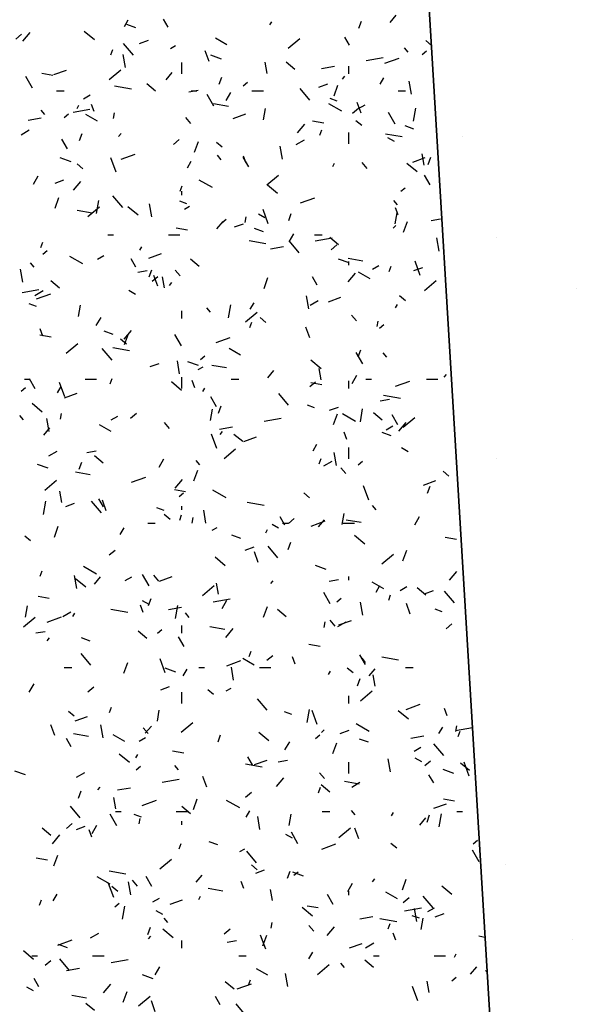
# Model space of a CAD drawing. Extents: x 16 to 252, y 17 to 337.
# Drawn here: x 46 to 49, y 237 to 242 of the extents above; entities that cross this region are included whole.
import ezdxf

# ---------------------------------------------------------------- set-up
doc = ezdxf.new("R2010")
doc.units = 0
doc.header["$MEASUREMENT"] = 0
doc.layers.add('BORDER', color=7, linetype='Continuous')

msp = doc.modelspace()

# ---------------------------------------------------------------- linework, layer by layer
at = {"layer": 'BORDER', "color": 7, "linetype": 'Continuous'}
for p, q in [((46.9576, 241.7391), (46.9776, 241.7738)), ((47.1885, 241.735), (47.1635, 241.7783)), ((47.7242, 241.7469), (47.7342, 241.7642)), ((48.1928, 241.7303), (48.2065, 241.7679)), ((48.358, 241.7598), (48.3901, 241.7981)), ((46.4217, 241.6614), (46.4603, 241.7074)), ((46.7994, 241.6679), (46.7458, 241.7129)), ((47.0179, 241.7316), (46.9709, 241.7487)), ((48.5694, 241.742), (48.5695, 241.7428)), ((46.3843, 241.6722), (46.4149, 241.6979)), ((47.0046, 241.5883), (46.9532, 241.6496)), ((47.0368, 241.6493), (47.0837, 241.6664)), ((47.4979, 241.6419), (47.4373, 241.6769)), ((47.821, 241.6246), (47.8823, 241.676)), ((48.144, 241.6401), (48.119, 241.6834)), ((48.5758, 241.6395), (48.5458, 241.6646)), ((46.8856, 241.5889), (46.8959, 241.6171)), ((47.2005, 241.6233), (47.2265, 241.6383)), ((47.4042, 241.554), (47.3837, 241.6104)), ((48.454, 241.6035), (48.4347, 241.6264)), ((48.5279, 241.5911), (48.5509, 241.6104)), ((46.9637, 241.5226), (46.9516, 241.5915)), ((47.26, 241.49), (47.26, 241.55)), ((47.4689, 241.5674), (47.4125, 241.5879)), ((47.7104, 241.4917), (47.7, 241.5508)), ((47.8565, 241.512), (47.8105, 241.5506)), ((48.2328, 241.5598), (48.3215, 241.5755)), ((48.3303, 241.5455), (48.4055, 241.5728)), ((46.5803, 241.4812), (46.5212, 241.4916)), ((46.5857, 241.4851), (46.6515, 241.5091)), ((46.8767, 241.4587), (46.9379, 241.5102)), ((47.1777, 241.4578), (47.2099, 241.4961)), ((47.9965, 241.5182), (48.0654, 241.5303)), ((48.14, 241.49), (48.14, 241.53)), ((46.473, 241.4143), (46.438, 241.4749)), ((47.4571, 241.4341), (47.4708, 241.4717)), ((47.5835, 241.4253), (47.6065, 241.4446)), ((48.1073, 241.4611), (48.1201, 241.4764)), ((48.3058, 241.4342), (48.3258, 241.4688)), ((48.471, 241.3822), (48.4588, 241.4511)), ((46.6, 241.4), (46.64, 241.4)), ((46.994, 241.4082), (46.9053, 241.4239)), ((47.1212, 241.398), (47.0752, 241.4365)), ((47.2973, 241.3949), (47.3465, 241.4035)), ((47.31, 241.4), (47.34, 241.4)), ((47.4942, 241.3485), (47.5192, 241.3918)), ((47.63, 241.4), (47.69, 241.4)), ((47.935, 241.3507), (47.8836, 241.412)), ((47.9826, 241.4189), (48.0296, 241.436)), ((48.0629, 241.3733), (48.0834, 241.4296)), ((48.4, 241.4), (48.44, 241.4)), ((46.7416, 241.3583), (46.7762, 241.3783)), ((47.4285, 241.3193), (47.3935, 241.38)), ((48.0797, 241.3451), (48.0421, 241.3588)), ((48.2057, 241.2817), (48.1852, 241.3381)), ((46.5371, 241.2743), (46.5178, 241.2973)), ((46.6867, 241.2872), (46.7753, 241.3028)), ((46.7076, 241.3061), (46.7176, 241.3234)), ((46.7977, 241.2907), (46.784, 241.3283)), ((46.8994, 241.2546), (46.9046, 241.2842)), ((47.5061, 241.3179), (47.4273, 241.3318)), ((47.6901, 241.2472), (47.7005, 241.3063)), ((48.1041, 241.2919), (48.0348, 241.3319)), ((48.1602, 241.2826), (48.1908, 241.3083)), ((48.1918, 241.3065), (48.2264, 241.3265)), ((48.384, 241.2244), (48.349, 241.285)), ((48.4809, 241.2398), (48.493, 241.3087)), ((46.4503, 241.2455), (46.5193, 241.2577)), ((46.6392, 241.2595), (46.6622, 241.2788)), ((46.8151, 241.2393), (46.7545, 241.2743)), ((47.3067, 241.2282), (47.281, 241.2589)), ((47.5315, 241.2547), (47.5973, 241.2787)), ((48.0083, 241.2294), (47.9492, 241.2398)), ((48.2089, 241.2163), (48.1782, 241.242)), ((46.4125, 241.1683), (46.4558, 241.1933)), ((47.8695, 241.1776), (47.908, 241.2236)), ((47.9876, 241.1665), (47.9979, 241.1947)), ((48.14, 241.12), (48.14, 241.18)), ((48.4838, 241.198), (48.4368, 241.2151)), ((46.658, 241.0939), (46.628, 241.1458)), ((46.7214, 241.1378), (46.7351, 241.1754)), ((46.927, 241.1591), (46.9399, 241.1744)), ((47.2158, 241.1167), (47.2465, 241.1425)), ((47.3272, 241.077), (47.3477, 241.1334)), ((47.4735, 241.1023), (47.4429, 241.128)), ((47.8627, 241.1165), (47.906, 241.1415)), ((48.4219, 241.1564), (48.3333, 241.1721)), ((48.3812, 241.1319), (48.3466, 241.1519)), ((48.7423, 241.1592), (48.7423, 241.1592)), ((47.7903, 241.0387), (47.7781, 241.1077)), ((46.6759, 241.026), (46.6195, 241.0465)), ((46.914, 240.9712), (46.8866, 241.0464)), ((46.9395, 241.0393), (47.0147, 241.0666)), ((47.2892, 240.9934), (47.3092, 241.0281)), ((47.4674, 241.0367), (47.4481, 241.0597)), ((47.6135, 240.9989), (47.5835, 241.0509)), ((47.5992, 241.0184), (47.5855, 241.056)), ((48.4774, 241.0243), (48.5432, 241.0483)), ((48.537, 241.0079), (48.5266, 241.067)), ((48.5591, 241.0117), (48.5728, 241.0493)), ((46.7382, 240.9883), (46.7076, 241.014)), ((48.0558, 241.0012), (48.0658, 241.0185)), ((48.2371, 240.9907), (48.2114, 241.0213)), ((48.5, 240.972), (48.4463, 241.017)), ((46.4776, 240.9078), (46.5026, 240.9511)), ((46.5918, 240.9127), (46.6388, 240.9298)), ((46.6892, 240.8756), (46.7278, 240.9216)), ((47.4214, 240.8893), (47.3521, 240.9293)), ((47.7082, 240.9033), (47.7695, 240.9547)), ((48.569, 240.9039), (48.539, 240.9559)), ((47.2519, 240.8703), (47.2622, 240.8985)), ((47.26, 240.85), (47.26, 240.87)), ((47.7646, 240.858), (47.711, 240.903)), ((48.4151, 240.8699), (48.4381, 240.8891)), ((46.5915, 240.7808), (46.612, 240.8371)), ((46.8108, 240.7524), (46.823, 240.8213)), ((46.9485, 240.784), (46.897, 240.8453)), ((47.2867, 240.8037), (47.2491, 240.8173)), ((47.8854, 240.8089), (47.9606, 240.8362)), ((48.3978, 240.7992), (48.3785, 240.8222)), ((46.7872, 240.7542), (46.7085, 240.7681)), ((46.7639, 240.7375), (46.8252, 240.7889)), ((47.0293, 240.744), (46.9757, 240.789)), ((47.1026, 240.7347), (47.0905, 240.8036)), ((47.2738, 240.7765), (47.2998, 240.7915)), ((47.7154, 240.6989), (47.6881, 240.7741)), ((48.4006, 240.7461), (48.3869, 240.7837)), ((47.4708, 240.7041), (47.4937, 240.7233)), ((47.5946, 240.7056), (47.5998, 240.7351)), ((47.6985, 240.7293), (47.6639, 240.7493)), ((47.8234, 240.7155), (47.8371, 240.7531)), ((48.3853, 240.6981), (48.3958, 240.7572)), ((48.5745, 240.7163), (48.6237, 240.725)), ((47.2895, 240.6656), (47.2304, 240.676)), ((47.4452, 240.672), (47.4774, 240.7103)), ((47.5377, 240.6823), (47.5847, 240.6994)), ((47.6908, 240.6566), (47.6438, 240.6737)), ((48.3748, 240.6753), (48.3876, 240.6906)), ((48.4292, 240.6546), (48.4497, 240.711)), ((46.87, 240.64), (46.9, 240.64)), ((47.19, 240.64), (47.25, 240.64)), ((47.7031, 240.5927), (47.6145, 240.6083)), ((47.8258, 240.6028), (47.8508, 240.6461)), ((47.96, 240.64), (48, 240.64)), ((47.9639, 240.6087), (48.0525, 240.6243)), ((48.0864, 240.5881), (48.0404, 240.6266)), ((48.6169, 240.5549), (48.6047, 240.6239)), ((48.9175, 240.6258), (48.9175, 240.6258)), ((46.5162, 240.574), (46.5265, 240.6022)), ((46.5264, 240.5382), (46.5494, 240.5575)), ((47.0392, 240.5604), (47.0492, 240.5778)), ((47.7276, 240.567), (47.7965, 240.5792)), ((47.8788, 240.5465), (47.8274, 240.6078)), ((48.0474, 240.5613), (48.0781, 240.587)), ((46.7386, 240.4868), (46.6693, 240.5268)), ((46.8148, 240.5115), (46.8494, 240.5315)), ((47.018, 240.4703), (46.993, 240.5136)), ((47.0866, 240.5182), (47.1524, 240.5421)), ((47.3511, 240.474), (47.3051, 240.5126)), ((48.1418, 240.4924), (48.0855, 240.5129)), ((48.2152, 240.5024), (48.1364, 240.5163)), ((46.4219, 240.3913), (46.4098, 240.4602)), ((46.4809, 240.47), (46.4616, 240.493)), ((47.0283, 240.4437), (47.0776, 240.4524)), ((47.0878, 240.4192), (47.1014, 240.4568)), ((47.2506, 240.424), (47.2249, 240.4546)), ((48.14, 240.48), (48.14, 240.5)), ((48.265, 240.4597), (48.2996, 240.4797)), ((48.3539, 240.4479), (48.3642, 240.4761)), ((48.4835, 240.4519), (48.5305, 240.469)), ((48.5169, 240.4266), (48.4895, 240.5018)), ((47.1031, 240.3955), (47.1337, 240.4212)), ((47.1329, 240.3698), (47.1123, 240.4262)), ((47.1686, 240.3605), (47.1582, 240.4196)), ((47.6935, 240.3584), (47.714, 240.4148)), ((47.9735, 240.3754), (47.9485, 240.4187)), ((48.1369, 240.3919), (48.1755, 240.4378)), ((48.2527, 240.4093), (48.1921, 240.4443)), ((46.4178, 240.3361), (46.5064, 240.3517)), ((46.6157, 240.36), (46.5698, 240.3986)), ((47.1945, 240.3733), (47.2074, 240.3886)), ((48.5398, 240.3479), (48.6011, 240.3993)), ((49.3392, 240.3572), (49.3392, 240.3572)), ((46.4857, 240.3215), (46.529, 240.3465)), ((46.4946, 240.3027), (46.5698, 240.33)), ((47.0157, 240.3268), (46.9811, 240.3468)), ((47.9292, 240.2509), (47.9171, 240.3198)), ((48.0325, 240.2878), (48.0983, 240.3117)), ((48.4388, 240.2924), (48.4081, 240.3181)), ((46.4937, 240.2622), (46.4561, 240.2759)), ((46.7153, 240.2107), (46.7258, 240.2698)), ((47.4113, 240.2325), (47.392, 240.2555)), ((47.5061, 240.2033), (47.5182, 240.2722)), ((47.6208, 240.2478), (47.6408, 240.2824)), ((47.9359, 240.2697), (47.9792, 240.2947)), ((48.3874, 240.2555), (48.3974, 240.2728)), ((46.8092, 240.1621), (46.8342, 240.2054)), ((47.26, 240.2), (47.26, 240.24)), ((47.5954, 240.1821), (47.6567, 240.2335)), ((47.7034, 240.1784), (47.6728, 240.2041)), ((48.1809, 240.1864), (48.1552, 240.2171)), ((46.5264, 240.1065), (46.5127, 240.1441)), ((47.6182, 240.1517), (47.6285, 240.1798)), ((47.9343, 240.0975), (47.9138, 240.1539)), ((48.2898, 240.1565), (48.2951, 240.186)), ((48.3023, 240.1486), (48.3253, 240.1679)), ((46.5707, 240.1019), (46.5116, 240.1123)), ((46.8978, 240.1152), (46.8508, 240.1323)), ((46.9681, 240.0643), (46.9375, 240.0901)), ((46.9567, 240.0899), (46.9953, 240.1358)), ((46.9578, 240.0621), (46.9783, 240.1185)), ((47.258, 240.0547), (47.223, 240.1153)), ((47.4405, 240.0723), (47.5156, 240.0996)), ((46.6511, 240.0163), (46.7124, 240.0677)), ((46.8923, 239.9798), (46.8409, 240.041)), ((46.9843, 240.029), (46.8957, 240.0446)), ((47.57, 240.0068), (47.5094, 240.0418)), ((47.358, 239.9828), (47.381, 240.0021)), ((48.2135, 239.9597), (48.1785, 240.0203)), ((48.1898, 239.9968), (48.2034, 240.0344)), ((48.3416, 239.9949), (48.3223, 240.0179)), ((47.0928, 239.9457), (47.1398, 239.9628)), ((47.2485, 239.9075), (47.2364, 239.9764)), ((47.3488, 239.951), (47.2925, 239.9715)), ((47.347, 239.9297), (47.373, 239.9447)), ((47.4964, 239.9387), (47.4176, 239.9525)), ((47.9945, 239.9341), (47.9409, 239.9791)), ((47.9952, 239.8767), (47.9848, 239.9358)), ((46.4875, 239.8292), (46.4575, 239.8812)), ((46.8825, 239.8554), (46.8928, 239.8836)), ((47.26, 239.83), (47.26, 239.89)), ((47.7127, 239.8863), (47.7448, 239.9246)), ((48.1574, 239.8571), (48.1824, 239.9004)), ((48.6423, 239.8895), (48.6551, 239.9048)), ((46.4136, 239.817), (46.4366, 239.8363)), ((46.43, 239.88), (46.46, 239.88)), ((46.6042, 239.807), (46.6242, 239.8416)), ((46.6426, 239.787), (46.6153, 239.8622)), ((46.75, 239.88), (46.81, 239.88)), ((47.2592, 239.8201), (47.2056, 239.8651)), ((47.3278, 239.8342), (47.3141, 239.8718)), ((47.3708, 239.8147), (47.3808, 239.8321)), ((47.52, 239.88), (47.56, 239.88)), ((47.9346, 239.8401), (47.9653, 239.8658)), ((47.9987, 239.8501), (47.9396, 239.8605)), ((48.14, 239.83), (48.14, 239.87)), ((48.23, 239.88), (48.26, 239.88)), ((48.3863, 239.8419), (48.4615, 239.8692)), ((48.55, 239.88), (48.61, 239.88)), ((46.6417, 239.7816), (46.7075, 239.8055)), ((47.443, 239.7342), (47.413, 239.7862)), ((47.8226, 239.7422), (47.7712, 239.8035)), ((48.4123, 239.7772), (48.3236, 239.7928)), ((46.5239, 239.7061), (46.4703, 239.7511)), ((47.4541, 239.7006), (47.4677, 239.7382)), ((47.9596, 239.7287), (47.9221, 239.7424)), ((48.0386, 239.7153), (48.0856, 239.7324)), ((48.3056, 239.7652), (48.3548, 239.7739)), ((46.4247, 239.6658), (46.4055, 239.6887)), ((46.6198, 239.6691), (46.625, 239.6986)), ((46.888, 239.6647), (46.9227, 239.6847)), ((46.9903, 239.6743), (47.0209, 239.7)), ((47.4106, 239.6617), (47.421, 239.7207)), ((48.0598, 239.6398), (48.0803, 239.6961)), ((48.1762, 239.6568), (48.1069, 239.6968)), ((48.2013, 239.6542), (48.2134, 239.7232)), ((48.3163, 239.6641), (48.2703, 239.7027)), ((48.3985, 239.6393), (48.3685, 239.6912)), ((48.427, 239.6267), (48.4883, 239.6781)), ((46.5325, 239.5843), (46.5646, 239.6226)), ((46.5609, 239.6034), (46.5487, 239.6724)), ((46.8872, 239.6042), (46.8266, 239.6392)), ((47.1944, 239.6197), (47.1687, 239.6504)), ((47.4586, 239.6159), (47.5276, 239.628)), ((47.695, 239.6575), (47.7836, 239.6732)), ((48.3382, 239.6128), (48.3729, 239.6328)), ((48.4044, 239.6061), (48.443, 239.652)), ((47.4441, 239.5147), (47.4167, 239.5899)), ((47.462, 239.5875), (47.4749, 239.6028)), ((47.5809, 239.5501), (47.535, 239.5887)), ((47.5876, 239.5512), (47.6534, 239.5751)), ((48.1293, 239.5619), (48.1156, 239.5995)), ((48.3637, 239.5816), (48.3167, 239.5987)), ((47.9524, 239.5021), (47.9724, 239.5367)), ((48.14, 239.46), (48.14, 239.52)), ((46.5589, 239.4747), (46.6022, 239.4997)), ((46.7594, 239.4926), (46.8087, 239.5012)), ((46.8456, 239.4361), (46.7997, 239.4747)), ((47.4827, 239.4608), (47.5439, 239.5123)), ((48.0751, 239.4237), (48.0629, 239.4926)), ((48.4533, 239.4968), (48.4187, 239.5168)), ((46.5558, 239.4096), (46.4995, 239.4301)), ((46.7184, 239.4044), (46.7321, 239.4419)), ((47.1408, 239.4164), (47.1658, 239.4597)), ((47.3551, 239.4282), (47.3358, 239.4512)), ((47.9845, 239.433), (47.9948, 239.4612)), ((48.0091, 239.4228), (48.0524, 239.4478)), ((48.1895, 239.4274), (48.2125, 239.4467)), ((48.9172, 239.4636), (48.9172, 239.4636)), ((46.7776, 239.3749), (46.6988, 239.3888)), ((46.9956, 239.3357), (47.0707, 239.3631)), ((47.3241, 239.3435), (47.3446, 239.3999)), ((48.1248, 239.3822), (48.099, 239.4128)), ((48.6686, 239.3684), (48.638, 239.3942)), ((46.5383, 239.295), (46.5996, 239.3465)), ((47.2242, 239.3041), (47.2628, 239.35)), ((48.2456, 239.2424), (48.2182, 239.3176)), ((48.5334, 239.3208), (48.5992, 239.3447)), ((48.5561, 239.2782), (48.5697, 239.3158)), ((46.6268, 239.2292), (46.6164, 239.2883)), ((47.2798, 239.2864), (47.2207, 239.2968)), ((47.2452, 239.2616), (47.2682, 239.2809)), ((47.4935, 239.2542), (47.4242, 239.2942)), ((47.9333, 239.2544), (47.9027, 239.2801)), ((46.5313, 239.1668), (46.5434, 239.2358)), ((46.6479, 239.2091), (46.6949, 239.2262)), ((46.8361, 239.1755), (46.7847, 239.2368)), ((46.8475, 239.2057), (46.8225, 239.249)), ((46.8615, 239.1856), (46.841, 239.242)), ((47.26, 239.19), (47.26, 239.21)), ((47.6935, 239.2134), (47.6048, 239.229)), ((48.2855, 239.1907), (48.2662, 239.2136)), ((47.1666, 239.1872), (47.129, 239.2009)), ((47.198, 239.1404), (47.1674, 239.1661)), ((47.2488, 239.1368), (47.2591, 239.165)), ((47.3874, 239.1196), (47.3753, 239.1886)), ((48.1058, 239.1126), (48.1162, 239.1717)), ((48.4889, 239.1114), (48.5139, 239.1547)), ((46.5884, 239.0473), (46.6089, 239.1037)), ((47.08, 239.12), (47.12, 239.12)), ((47.315, 239.12), (47.3203, 239.1496)), ((47.7706, 239.0942), (47.736, 239.1142)), ((47.803, 239.1107), (47.778, 239.154)), ((47.79, 239.12), (47.82, 239.12)), ((47.8218, 239.1189), (47.8525, 239.1446)), ((47.9414, 239.1053), (48.0166, 239.1327)), ((47.9802, 239.1005), (48.0123, 239.1388)), ((48.11, 239.12), (48.17, 239.12)), ((48.2056, 239.1231), (48.1268, 239.137)), ((46.4627, 239.0264), (46.432, 239.0521)), ((46.9358, 239.0613), (46.9558, 239.0959)), ((47.4202, 239.0828), (47.4462, 239.0978)), ((47.5707, 239.0402), (47.5237, 239.0573)), ((47.7024, 239.069), (47.7124, 239.0864)), ((48.2244, 239.0102), (48.1708, 239.0552)), ((47.7665, 238.9379), (47.7151, 238.9992)), ((47.8204, 238.982), (47.834, 239.0196)), ((48.7078, 239.0346), (48.6487, 239.045)), ((46.8775, 238.953), (46.9081, 238.9788)), ((47.5937, 238.9788), (47.6407, 238.9959)), ((47.663, 238.9133), (47.6425, 238.9697)), ((48.3142, 238.9054), (48.3755, 238.9568)), ((48.4261, 238.9211), (48.4466, 238.9775)), ((47.4891, 238.8961), (47.4355, 238.9411)), ((48.0218, 238.876), (47.9654, 238.8965)), ((48.7359, 238.9373), (48.7381, 238.9377)), ((46.5132, 238.8405), (46.5234, 238.8687)), ((46.7067, 238.7762), (46.6946, 238.8451)), ((46.8107, 238.8517), (46.7414, 238.8917)), ((47.0875, 238.79), (47.0525, 238.8506)), ((47.1382, 238.8154), (47.1125, 238.8461)), ((48.6719, 238.8203), (48.7105, 238.8663)), ((46.7538, 238.7821), (46.7002, 238.8271)), ((46.8, 238.7985), (46.8321, 238.8368)), ((46.9612, 238.8178), (46.9959, 238.8378)), ((47.1427, 238.8146), (47.2085, 238.8385)), ((47.3699, 238.7396), (47.4312, 238.791)), ((47.4534, 238.7454), (47.443, 238.8045)), ((47.7295, 238.8017), (47.7424, 238.8171)), ((48.0367, 238.814), (48.0859, 238.8227)), ((48.14, 238.82), (48.14, 238.84)), ((48.3249, 238.7742), (48.2642, 238.8092)), ((48.2839, 238.7564), (48.3039, 238.791)), ((48.043, 238.695), (48.008, 238.7556)), ((48.3508, 238.7144), (48.3611, 238.7426)), ((48.4115, 238.766), (48.4461, 238.786)), ((48.5462, 238.7402), (48.5002, 238.7788)), ((48.5396, 238.7484), (48.5866, 238.7655)), ((48.6968, 238.7004), (48.6454, 238.7617)), ((46.561, 238.7226), (46.5019, 238.733)), ((47.0565, 238.65), (47.0428, 238.6876)), ((47.0878, 238.6917), (47.0532, 238.7117)), ((47.0847, 238.6857), (47.0984, 238.7233)), ((47.4261, 238.7064), (47.5147, 238.722)), ((47.4724, 238.6707), (47.4974, 238.714)), ((48.0768, 238.7062), (48.0997, 238.7254)), ((48.214, 238.6358), (48.2018, 238.7047)), ((48.4645, 238.641), (48.4439, 238.6974)), ((46.4358, 238.6252), (46.4462, 238.6843)), ((46.6322, 238.6278), (46.6755, 238.6528)), ((46.6858, 238.6283), (46.6958, 238.6456)), ((46.9746, 238.6497), (46.886, 238.6653)), ((47.1897, 238.6647), (47.2587, 238.6769)), ((47.2265, 238.6178), (47.2386, 238.6867)), ((47.2989, 238.6239), (47.2796, 238.6469)), ((47.6904, 238.6249), (47.7109, 238.6813)), ((47.8108, 238.6262), (47.7649, 238.6647)), ((48.6326, 238.6537), (48.595, 238.6674)), ((46.4255, 238.5738), (46.4868, 238.6252)), ((46.5507, 238.5991), (46.6258, 238.6265)), ((48.0103, 238.571), (48.0155, 238.6005)), ((48.0686, 238.5779), (48.0429, 238.6085)), ((48.0824, 238.576), (48.1257, 238.601)), ((48.0885, 238.5842), (48.1543, 238.6081)), ((48.6534, 238.5634), (48.6841, 238.5891)), ((46.4905, 238.5414), (46.5397, 238.5501)), ((47.0755, 238.5122), (47.0296, 238.5507)), ((47.1324, 238.5403), (47.1554, 238.5596)), ((47.26, 238.54), (47.26, 238.58)), ((47.4867, 238.5594), (47.408, 238.5733)), ((47.4917, 238.5183), (47.5303, 238.5643)), ((46.5493, 238.4997), (46.5621, 238.515)), ((46.7777, 238.4988), (46.7307, 238.5159)), ((47.2725, 238.4695), (47.2425, 238.5215)), ((47.989, 238.4708), (47.9299, 238.4812)), ((46.78, 238.3712), (46.7285, 238.4325)), ((47.6152, 238.4182), (47.6254, 238.4464)), ((46.9547, 238.3287), (46.9752, 238.385)), ((47.1728, 238.3305), (47.1454, 238.4056)), ((47.4965, 238.3687), (47.5717, 238.3961)), ((47.6421, 238.3717), (47.5815, 238.4067)), ((47.7091, 238.3976), (47.7397, 238.4233)), ((47.858, 238.3777), (47.8443, 238.4152)), ((48.228, 238.3746), (48.198, 238.4265)), ((48.2293, 238.3864), (48.21, 238.4094)), ((48.4026, 238.3979), (48.314, 238.4135)), ((46.64, 238.36), (46.68, 238.36)), ((47.2288, 238.3346), (47.1724, 238.3551)), ((47.2674, 238.3156), (47.2874, 238.3502)), ((47.35, 238.36), (47.38, 238.36)), ((47.5333, 238.2924), (47.5211, 238.3613)), ((47.67, 238.36), (47.73, 238.36)), ((48.0339, 238.3234), (48.0439, 238.3407)), ((48.1632, 238.3305), (48.1326, 238.3562)), ((48.2477, 238.3147), (48.2798, 238.353)), ((48.44, 238.36), (48.48, 238.36)), ((46.4558, 238.2299), (46.4808, 238.2732)), ((48.1867, 238.2634), (48.2004, 238.3009)), ((48.28, 238.2616), (48.2696, 238.3207)), ((46.7647, 238.2318), (46.7953, 238.2575)), ((47.1488, 238.2422), (47.1958, 238.2593)), ((47.26, 238.17), (47.26, 238.23)), ((47.4279, 238.2165), (47.3973, 238.2422)), ((47.4935, 238.236), (47.5194, 238.251)), ((48.2014, 238.1842), (48.2627, 238.2356)), ((47.7103, 238.1337), (47.6589, 238.195)), ((48.14, 238.17), (48.14, 238.21)), ((46.6926, 238.1025), (46.6619, 238.1282)), ((46.8795, 238.1219), (46.8897, 238.1501)), ((47.131, 238.0761), (47.1414, 238.1352)), ((47.8396, 238.1123), (47.802, 238.126)), ((47.9217, 238.0687), (47.9339, 238.1376)), ((47.9742, 238.0582), (47.9469, 238.1333)), ((48.4543, 238.0862), (48.4007, 238.1312)), ((48.4424, 238.1383), (48.5175, 238.1657)), ((48.6594, 238.1054), (48.6457, 238.1429)), ((46.6978, 238.078), (46.7635, 238.1019)), ((47.2571, 238.0184), (47.3184, 238.0698)), ((46.5902, 238.0014), (46.5697, 238.0578)), ((46.8456, 237.9884), (46.8335, 238.0573)), ((47.0821, 238.0112), (47.0563, 238.0418)), ((47.0674, 238.0127), (47.0996, 238.051)), ((47.719, 237.9722), (47.6654, 238.0172)), ((47.997, 238.016), (48.0099, 238.0313)), ((48.0947, 238.0118), (48.1416, 238.0289)), ((48.2483, 238.0217), (48.179, 238.0617)), ((48.6155, 238.0107), (48.6355, 238.0453)), ((48.7033, 238.0279), (48.7918, 238.0435)), ((48.7055, 238.0219), (48.7107, 238.0514)), ((48.7172, 237.9958), (48.7274, 238.024)), ((46.677, 237.941), (46.652, 237.9843)), ((46.7679, 237.9956), (46.6891, 238.0095)), ((46.9594, 237.9691), (46.8987, 238.0041)), ((47.0345, 237.971), (47.0691, 237.991)), ((47.451, 237.9671), (47.4647, 238.0047)), ((47.8039, 237.925), (47.8289, 237.9683)), ((47.964, 237.9849), (47.987, 238.0042)), ((48.0567, 237.9063), (48.0772, 237.9627)), ((48.2436, 237.9652), (48.1966, 237.9823)), ((48.4669, 237.9862), (48.5359, 237.9983)), ((47.2702, 237.9071), (47.2111, 237.9175)), ((48.4847, 237.9191), (48.5193, 237.9391)), ((48.6407, 237.8961), (48.5892, 237.9574)), ((46.9837, 237.8582), (46.93, 237.9032)), ((47.0174, 237.8826), (47.0274, 237.8999)), ((47.6325, 237.846), (47.6075, 237.8893)), ((47.6436, 237.8476), (47.7094, 237.8715)), ((47.7677, 237.8629), (47.817, 237.8716)), ((48.14, 237.8), (48.14, 237.86)), ((48.3599, 237.8086), (48.3477, 237.8775)), ((48.5254, 237.8617), (48.4908, 237.8817)), ((48.5406, 237.8422), (48.5713, 237.8679)), ((48.7757, 237.7859), (48.7483, 237.861)), ((46.4357, 237.7932), (46.3794, 237.8137)), ((46.7054, 237.781), (46.7487, 237.806)), ((47.0196, 237.8191), (47.0426, 237.8384)), ((47.2428, 237.8197), (47.2235, 237.8427)), ((47.6838, 237.8341), (47.5952, 237.8498)), ((48.6947, 237.801), (48.6383, 237.8216)), ((48.7761, 237.8163), (48.7301, 237.8548)), ((47.1572, 237.7552), (47.2458, 237.7709)), ((47.3917, 237.7291), (47.3711, 237.7854)), ((47.7592, 237.7325), (47.7977, 237.7785)), ((48.0124, 237.7736), (47.9867, 237.8043)), ((48.1959, 237.7438), (48.1171, 237.7577)), ((48.1556, 237.7291), (48.1989, 237.7541)), ((48.588, 237.751), (48.563, 237.7943)), ((46.7153, 237.6709), (46.729, 237.7085)), ((46.8168, 237.7139), (46.8296, 237.7293)), ((46.9208, 237.7136), (46.9897, 237.7257)), ((47.5963, 237.6764), (47.6269, 237.7021)), ((47.9815, 237.6995), (47.9917, 237.7277)), ((48.0407, 237.7022), (47.9948, 237.7408)), ((46.9116, 237.6141), (46.9012, 237.6732)), ((47.0516, 237.6321), (47.1268, 237.6595)), ((47.321, 237.61), (47.3415, 237.6664)), ((47.5656, 237.6191), (47.4963, 237.6591)), ((48.6982, 237.6553), (48.6391, 237.6657)), ((46.7238, 237.567), (46.6724, 237.6282)), ((46.91, 237.6), (46.94, 237.6)), ((47.23, 237.6), (47.29, 237.6)), ((47.3054, 237.5882), (47.2594, 237.6268)), ((47.5989, 237.5699), (47.6189, 237.6046)), ((48, 237.6), (48.04, 237.6)), ((48.1731, 237.5821), (48.1538, 237.6051)), ((48.5895, 237.6172), (48.6552, 237.6411)), ((48.71, 237.6), (48.74, 237.6)), ((46.917, 237.5253), (46.882, 237.5859)), ((47.0466, 237.5708), (47.009, 237.5845)), ((47.0355, 237.5345), (47.0407, 237.564)), ((47.26, 237.53), (47.26, 237.55)), ((47.6722, 237.5045), (47.6601, 237.5735)), ((47.8262, 237.5271), (47.8366, 237.5861)), ((48.3655, 237.5777), (48.3755, 237.595)), ((48.5152, 237.5289), (48.5473, 237.5672)), ((48.553, 237.5447), (48.5667, 237.5823)), ((48.6169, 237.5196), (48.6291, 237.5886)), ((46.5701, 237.4742), (46.5241, 237.5128)), ((46.6519, 237.5106), (46.6826, 237.5363)), ((46.7039, 237.5056), (46.7509, 237.5227)), ((46.7851, 237.4657), (46.7715, 237.5033)), ((46.7874, 237.4842), (46.8124, 237.5275)), ((48.0887, 237.463), (48.1499, 237.5144)), ((48.1931, 237.4568), (48.1726, 237.5131)), ((46.5789, 237.4305), (46.6175, 237.4765)), ((47.8427, 237.4591), (47.8081, 237.4791)), ((47.8725, 237.4303), (47.8375, 237.4909)), ((48.7955, 237.4295), (48.8185, 237.4488)), ((47.2458, 237.4033), (47.256, 237.4315)), ((47.4506, 237.4238), (47.4036, 237.4409)), ((47.5667, 237.3891), (47.5927, 237.4041)), ((47.6541, 237.3294), (47.6027, 237.3907)), ((47.9974, 237.4017), (48.0726, 237.4291)), ((48.3931, 237.4066), (48.3625, 237.4323)), ((48.828, 237.3353), (48.793, 237.396)), ((46.5514, 237.3433), (46.4923, 237.3537)), ((46.5853, 237.3138), (46.6059, 237.3702)), ((47.1443, 237.2971), (47.2056, 237.3486)), ((46.965, 237.2704), (46.8764, 237.286)), ((47.6578, 237.2925), (47.6271, 237.3183)), ((47.6498, 237.2752), (47.6967, 237.2923)), ((47.8173, 237.2485), (47.831, 237.2861)), ((48.9654, 237.3225), (48.9654, 237.3225)), ((46.8828, 237.2165), (46.8135, 237.2565)), ((47.0259, 237.2069), (47.0002, 237.2376)), ((47.102, 237.2049), (47.072, 237.2568)), ((47.3349, 237.2269), (47.3671, 237.2652)), ((47.9017, 237.2596), (47.8453, 237.2801)), ((47.8512, 237.2637), (47.8742, 237.283)), ((48.2645, 237.2302), (48.2774, 237.2455)), ((48.423, 237.1877), (48.4435, 237.244)), ((46.9014, 237.1462), (46.8741, 237.2214)), ((46.9225, 237.1785), (46.8918, 237.2042)), ((46.9915, 237.1611), (46.9793, 237.2301)), ((47.4771, 237.1801), (47.3983, 237.194)), ((47.5866, 237.1934), (47.5729, 237.231)), ((47.7382, 237.1303), (47.7278, 237.1894)), ((48.1355, 237.1793), (48.1605, 237.2226)), ((48.6842, 237.1623), (48.6306, 237.2073)), ((46.5101, 237.1071), (46.5203, 237.1352)), ((46.5824, 237.1292), (46.6024, 237.1638)), ((47.1077, 237.1241), (47.1423, 237.1441)), ((47.1987, 237.111), (47.2645, 237.135)), ((47.3489, 237.1369), (47.3589, 237.1542)), ((48.0575, 237.1099), (48.0275, 237.1618)), ((48.14, 237.16), (48.14, 237.18)), ((48.397, 237.1391), (48.3363, 237.1741)), ((48.4278, 237.121), (48.4585, 237.1467)), ((48.5845, 237.0918), (48.5331, 237.1531)), ((46.9068, 237.0979), (46.9298, 237.1172)), ((46.9469, 237.0322), (46.9591, 237.1012)), ((47.9489, 237.0483), (47.8953, 237.0933)), ((47.9793, 237.0915), (47.9203, 237.102)), ((48.4344, 237.0767), (48.523, 237.0923)), ((48.4988, 237.0207), (48.4866, 237.0897)), ((48.5579, 237.0723), (48.5926, 237.0923)), ((47.1599, 237.0565), (47.1253, 237.0765)), ((47.1866, 237.0154), (47.1673, 237.0384)), ((48.198, 237.035), (48.267, 237.0472)), ((48.393, 237.0186), (48.3043, 237.0342)), ((48.5125, 237.0373), (48.4749, 237.051)), ((48.5214, 236.978), (48.5318, 237.0371)), ((48.5956, 237.0448), (48.6426, 237.0619)), ((47.0816, 236.9522), (47.0953, 236.9898)), ((47.2136, 236.9343), (47.1599, 236.9793)), ((47.4835, 236.9552), (47.5141, 236.9809)), ((47.7307, 236.9854), (47.7359, 237.015)), ((47.9563, 236.9694), (47.9305, 237)), ((48.0267, 236.9467), (48.0652, 236.9927)), ((48.3478, 236.9809), (48.358, 237.0091)), ((46.6067, 236.8955), (46.6819, 236.9229)), ((46.7786, 236.9341), (46.8219, 236.9591)), ((47.0842, 236.9282), (47.0971, 236.9435)), ((47.7029, 236.8739), (47.6755, 236.9491)), ((47.6873, 236.8914), (47.7078, 236.9478)), ((48.3881, 236.9211), (48.3744, 236.9587)), ((48.8583, 236.9366), (48.8263, 236.9422)), ((49.3187, 236.9273), (49.3187, 236.9273)), ((46.6576, 236.8823), (46.6106, 236.8994)), ((47.26, 236.88), (47.26, 236.92)), ((47.4988, 236.9117), (47.5481, 236.9204)), ((48.1446, 236.8806), (48.2103, 236.9046)), ((48.2288, 236.8823), (48.2721, 236.9073)), ((46.4782, 236.8202), (46.4246, 236.8652)), ((46.47, 236.84), (46.5, 236.84)), ((46.6676, 236.7627), (46.6162, 236.824)), ((46.79, 236.84), (46.85, 236.84)), ((46.8882, 236.8041), (46.9769, 236.8197)), ((47.56, 236.84), (47.6, 236.84)), ((47.9305, 236.8242), (47.9505, 236.8589)), ((48.27, 236.84), (48.3, 236.84)), ((48.59, 236.84), (48.65, 236.84)), ((48.6971, 236.832), (48.7071, 236.8493)), ((46.5391, 236.7893), (46.5698, 236.8151)), ((46.6519, 236.7624), (46.7208, 236.7746)), ((47.1189, 236.7385), (47.1439, 236.7818)), ((47.7142, 236.7365), (47.6536, 236.7715)), ((47.9759, 236.7417), (48.0372, 236.7931)), ((48.1169, 236.7778), (48.0977, 236.8008)), ((48.2706, 236.7783), (48.2247, 236.8169)), ((48.7827, 236.7432), (48.8148, 236.7815)), ((46.5065, 236.6763), (46.4815, 236.7196)), ((47.1087, 236.7182), (47.0523, 236.7387)), ((47.8181, 236.6773), (47.8059, 236.7462)), ((48.6828, 236.7083), (48.7057, 236.7276)), ((48.8694, 236.7523), (48.8609, 236.7624)), ((46.4772, 236.654), (46.4426, 236.674)), ((46.8464, 236.6447), (46.885, 236.6907)), ((47.5353, 236.6643), (47.4893, 236.7029)), ((47.5525, 236.6651), (47.6277, 236.6925)), ((47.6121, 236.6847), (47.6223, 236.7129)), ((48.5044, 236.6016), (48.477, 236.6768)), ((48.5648, 236.6465), (48.5543, 236.7056)), ((46.7583, 236.6164), (46.6795, 236.6302)), ((46.9516, 236.5952), (46.9722, 236.6515)), ((47.0315, 236.5759), (47.0928, 236.6273)), ((47.462, 236.5813), (47.437, 236.6246)), ((46.8, 236.5503), (46.754, 236.5888)), ((47.1203, 236.5448), (47.0998, 236.6012)), ((47.598, 236.5251), (47.5466, 236.5864))]:
    msp.add_line(p, q, dxfattribs=at)
for points in [[(53, 168), (43.9954, 317.8775), (94.1549, 317.8775), (96.1549, 323.8775), (27.9954, 334.8775), (28, 162), (140, 162), (140, 192), (113, 192), (113, 180), (116, 180), (116, 168)], [(56.1549, 317.8775), (43.9954, 317.8775), (53, 168), (116, 168), (116, 180), (64.1971, 179.8775), (64.1549, 227.8775), (60.1549, 227.8775), (60.1549, 275.8775), (56.1549, 275.8775)]]:
    msp.add_lwpolyline(points, close=True, dxfattribs=at)

doc.saveas('drawing.dxf')
